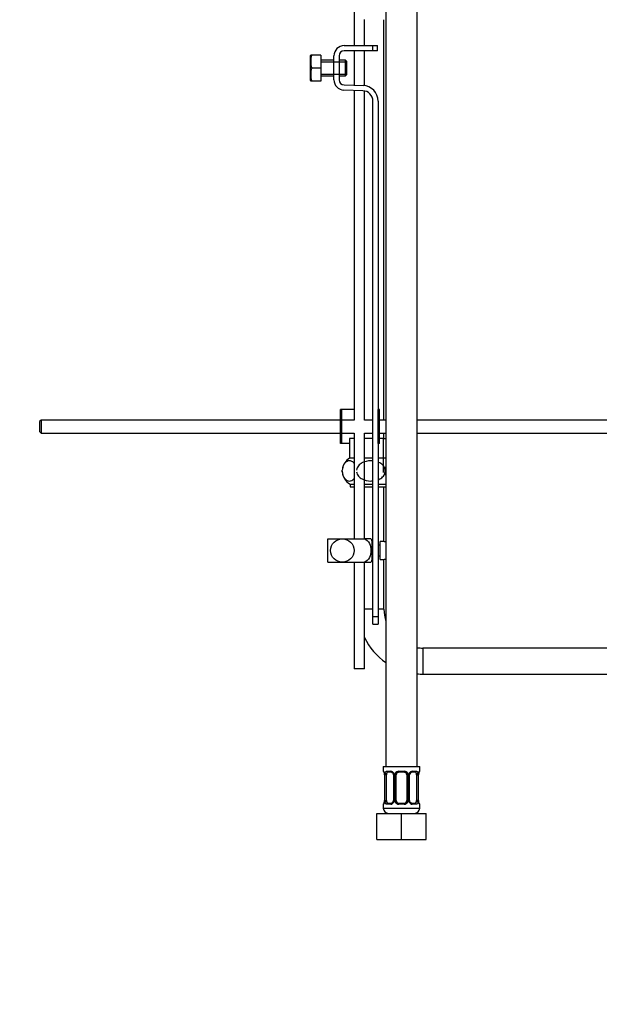
# Model space of a CAD drawing. Units: millimetres. Extents: x 0 to 1416, y 0 to 2026.
# Drawn here: x 980 to 1203, y 844 to 1223 of the extents above; entities that cross this region are included whole.
import ezdxf
from ezdxf import colors
from ezdxf.entities.mleader import LeaderData, LeaderLine
from ezdxf.math import Vec2, Vec3

# ---------------------------------------------------------------- set-up
doc = ezdxf.new("R2010")
doc.units = ezdxf.units.MM
doc.layers.add('DV3_Défaut', color=7, linetype='Continuous')
doc.layers.add('Défaut', color=7, linetype='Continuous')

# ---------------------------------------------------------------- blocks, each defined once
blk = doc.blocks.new('_DOT')
at = {"color": 0}
blk.add_line((0, 0), (-1, 0), dxfattribs=at)
at = {"color": 0, "const_width": 0.333}
blk.add_lwpolyline([(-0.1665, 0, 1), (0.1665, 0, 1)], format="xyb", close=True, dxfattribs=at)
blk = doc.blocks.new('SE2')
at = {"layer": 'DV3_Défaut', "color": 7, "linetype": 'Continuous'}
for p, q in [((1108.72, 1257.71), (1108.72, 1212.71)), ((1120.96, 1239.71), (1120.96, 935.71)), ((1132.96, 935.71), (1132.96, 1239.71)), ((1112.72, 1212.71), (1112.72, 1222.71)), ((1120.2, 1068.85), (1120.2, 1222.6)), ((1104.99, 1212.71), (1115.98, 1212.71)), ((1115.98, 1210.71), (1104.99, 1210.71)), ((1108.72, 1210.71), (1108.72, 1197.46)), ((1112.72, 1197.31), (1112.72, 1210.71)), ((1115.98, 1212.71), (1117.72, 1212.71)), ((1115.98, 1210.71), (1115.98, 1212.71)), ((1117.72, 1210.71), (1115.98, 1210.71)), ((1117.72, 1210.71), (1117.72, 1212.71)), ((1092.1, 1209.09), (1091.99, 1208.84)), ((1091.99, 1199.34), (1091.99, 1208.84)), ((1092.47, 1209.09), (1092.1, 1209.09)), ((1095.99, 1209.09), (1092.47, 1209.09)), ((1095.99, 1209.09), (1095.99, 1204.09)), ((1100.99, 1207.09), (1095.99, 1207.09)), ((1100.99, 1199.59), (1100.99, 1208.71)), ((1102.99, 1208.71), (1102.99, 1199.59)), ((1105.49, 1207.09), (1102.99, 1207.09)), ((1105.49, 1201.09), (1105.49, 1207.09)), ((1105.99, 1206.59), (1105.49, 1207.09)), ((1095.99, 1204.09), (1092.47, 1204.09)), ((1095.99, 1206.47), (1100.99, 1206.47)), ((1095.99, 1204.09), (1095.99, 1199.09)), ((1100.99, 1206.47), (1105.99, 1206.47)), ((1105.99, 1201.59), (1105.99, 1206.59)), ((1091.99, 1199.34), (1092.1, 1199.09)), ((1095.99, 1201.7), (1100.99, 1201.7)), ((1095.99, 1201.09), (1100.99, 1201.09)), ((1100.99, 1201.7), (1105.99, 1201.7)), ((1102.99, 1201.09), (1105.49, 1201.09)), ((1105.49, 1201.09), (1105.99, 1201.59)), ((1092.47, 1199.09), (1092.1, 1199.09)), ((1095.99, 1199.09), (1092.47, 1199.09)), ((1112.11, 1195.35), (1104.86, 1195.59)), ((1104.92, 1197.59), (1112.17, 1197.35)), ((1108.72, 1195.46), (1108.72, 1068.85)), ((1112.72, 1068.85), (1112.72, 1195.29)), ((1115.98, 993.35), (1115.98, 1191.36)), ((1117.98, 1191.36), (1117.98, 1072.85)), ((1103.98, 1072.85), (1103.48, 1072.85)), ((1103.48, 1059.85), (1103.48, 1072.85)), ((1108.72, 1072.85), (1103.98, 1072.85)), ((1103.98, 1059.85), (1103.98, 1072.85)), ((1118.48, 1072.85), (1117.98, 1072.85)), ((1117.98, 1059.85), (1117.98, 1072.85)), ((1118.48, 1059.85), (1118.48, 1072.85)), ((988.58, 1068.85), (987.98, 1068.25)), ((987.98, 1068.25), (987.98, 1064.45)), ((988.58, 1068.85), (988.58, 1063.85)), ((1103.48, 1068.85), (988.58, 1068.85)), ((1108.72, 1068.85), (1103.98, 1068.85)), ((1115.98, 1068.85), (1112.72, 1068.85)), ((1120.96, 1068.85), (1118.48, 1068.85)), ((1259.58, 1068.85), (1132.96, 1068.85)), ((987.98, 1064.45), (988.58, 1063.85)), ((988.58, 1063.85), (1103.48, 1063.85)), ((1103.98, 1063.85), (1108.72, 1063.85)), ((1108.72, 1063.85), (1108.72, 1023.21)), ((1112.72, 1063.85), (1115.98, 1063.85)), ((1112.72, 1023.21), (1112.72, 1063.85)), ((1118.48, 1063.85), (1120.96, 1063.85)), ((1120.2, 1061.71), (1120.2, 1063.85)), ((1132.96, 1063.85), (1259.58, 1063.85)), ((1103.98, 1059.85), (1103.48, 1059.85)), ((1106.95, 1059.85), (1103.98, 1059.85)), ((1108.72, 1061.71), (1106.95, 1061.71)), ((1106.95, 1061.71), (1106.95, 1054.2)), ((1115.98, 1061.71), (1112.72, 1061.71)), ((1118.48, 1059.85), (1117.98, 1059.85)), ((1117.98, 1059.85), (1117.98, 993.35)), ((1119.94, 1061.71), (1118.48, 1061.71)), ((1119.94, 1061.71), (1120.96, 1061.71)), ((1119.94, 1061.71), (1119.94, 1048.71)), ((1108.72, 1054.21), (1106.97, 1054.21)), ((1115.98, 1054.21), (1112.72, 1054.21)), ((1120.96, 1054.21), (1117.98, 1054.21)), ((1104.23, 1048.93), (1104.23, 1049.63)), ((1120.68, 1048.93), (1120.68, 1049.63)), ((1107.2, 1044.21), (1108.72, 1044.21)), ((1107.2, 1044.21), (1107.2, 1043.21)), ((1112.72, 1044.21), (1115.98, 1044.21)), ((1117.98, 1044.21), (1120.96, 1044.21)), ((1107.2, 1043.21), (1108.72, 1043.21)), ((1112.72, 1043.21), (1115.98, 1043.21)), ((1117.98, 1043.21), (1120.96, 1043.21)), ((1120.2, 1022.21), (1120.2, 1043.21)), ((1098.72, 1023.21), (1104.22, 1023.21)), ((1098.72, 1014.21), (1098.72, 1023.21)), ((1104.22, 1023.21), (1112.58, 1023.21)), ((1115.23, 1023.21), (1112.58, 1023.21)), ((1115.72, 1015.21), (1115.72, 1022.21)), ((1118.72, 1015.21), (1118.72, 1022.21)), ((1120.32, 1022.21), (1118.72, 1022.21)), ((1120.32, 1022.18), (1120.32, 1022.21)), ((1120.32, 1022.18), (1120.96, 1022.18)), ((1115.98, 1020.71), (1115.72, 1020.71)), ((1118.72, 1020.71), (1117.98, 1020.71)), ((1098.72, 1014.21), (1104.22, 1014.21)), ((1104.22, 1014.21), (1112.58, 1014.21)), ((1108.72, 1014.21), (1108.72, 973.21)), ((1112.58, 1014.21), (1115.23, 1014.21)), ((1112.72, 973.21), (1112.72, 1014.21)), ((1115.72, 1016.71), (1115.98, 1016.71)), ((1117.98, 1016.71), (1118.72, 1016.71)), ((1118.72, 1015.21), (1120.32, 1015.21)), ((1120.2, 996.21), (1120.2, 1015.21)), ((1120.32, 1015.25), (1120.32, 1015.21)), ((1120.96, 1015.25), (1120.32, 1015.25)), ((1115.98, 996.21), (1112.72, 996.21)), ((1120.2, 996.21), (1117.98, 996.21)), ((1115.98, 990.47), (1115.98, 993.35)), ((1115.98, 993.35), (1117.98, 993.35)), ((1117.98, 993.35), (1117.98, 990.47)), ((1115.98, 990.47), (1117.98, 990.47)), ((1135.2, 981.21), (1135.2, 971.21)), ((1284.08, 981.21), (1135.2, 981.21)), ((1112.72, 973.21), (1108.72, 973.21)), ((1135.2, 971.21), (1284.08, 971.21)), ((1119.96, 935.71), (1133.96, 935.71)), ((1119.96, 935.71), (1119.96, 933.91)), ((1133.96, 933.91), (1133.96, 935.71)), ((1120.05, 933.91), (1119.96, 933.91)), ((1120.44, 932.51), (1120.41, 932.51)), ((1120.41, 932.51), (1120.41, 922.64)), ((1120.44, 932.51), (1120.44, 922.64)), ((1120.55, 922.64), (1120.55, 932.51)), ((1121.17, 932.51), (1120.55, 932.51)), ((1121.17, 922.64), (1121.17, 932.51)), ((1121.32, 933.91), (1122.82, 933.91)), ((1123.06, 933.51), (1121.64, 933.51)), ((1123.91, 932.51), (1124.15, 932.51)), ((1123.91, 932.51), (1123.91, 922.64)), ((1124.15, 932.51), (1124.15, 922.64)), ((1124.42, 922.64), (1124.42, 932.51)), ((1124.96, 932.51), (1124.42, 932.51)), ((1124.96, 922.64), (1124.96, 932.51)), ((1125.9, 933.91), (1128.02, 933.91)), ((1127.96, 933.51), (1125.96, 933.51)), ((1128.96, 932.51), (1128.96, 922.64)), ((1128.96, 932.51), (1129.51, 932.51)), ((1129.51, 932.51), (1129.51, 922.64)), ((1129.78, 922.64), (1129.78, 932.51)), ((1130.02, 932.51), (1129.78, 932.51)), ((1130.02, 922.64), (1130.02, 932.51)), ((1132.28, 933.51), (1130.87, 933.51)), ((1131.11, 933.91), (1132.61, 933.91)), ((1132.76, 932.51), (1132.76, 922.64)), ((1132.76, 932.51), (1133.37, 932.51)), ((1133.37, 932.51), (1133.37, 922.64)), ((1133.49, 922.64), (1133.49, 932.51)), ((1133.49, 932.51), (1133.51, 932.51)), ((1133.51, 922.64), (1133.51, 932.51)), ((1133.88, 933.91), (1133.96, 933.91)), ((1119.96, 921.24), (1120.05, 921.24)), ((1119.96, 921.24), (1119.96, 919.71)), ((1119.96, 919.71), (1133.96, 919.71)), ((1120.41, 922.64), (1120.44, 922.64)), ((1120.55, 922.64), (1121.17, 922.64)), ((1122.82, 921.24), (1121.32, 921.24)), ((1121.64, 921.64), (1123.06, 921.64)), ((1124.15, 922.64), (1123.91, 922.64)), ((1124.42, 922.64), (1124.96, 922.64)), ((1128.02, 921.24), (1125.9, 921.24)), ((1125.96, 921.64), (1127.96, 921.64)), ((1129.51, 922.64), (1128.96, 922.64)), ((1129.78, 922.64), (1130.02, 922.64)), ((1130.87, 921.64), (1132.28, 921.64)), ((1132.61, 921.24), (1131.11, 921.24)), ((1133.37, 922.64), (1132.76, 922.64)), ((1133.51, 922.64), (1133.49, 922.64)), ((1133.96, 921.24), (1133.88, 921.24)), ((1133.96, 919.71), (1133.96, 921.24)), ((1117.46, 917.71), (1126.96, 917.71)), ((1117.46, 907.71), (1117.46, 917.71)), ((1126.96, 917.71), (1136.46, 917.71)), ((1126.96, 907.71), (1126.96, 917.71)), ((1136.46, 907.71), (1136.46, 917.71)), ((1117.46, 907.71), (1126.96, 907.71)), ((1126.96, 907.71), (1136.46, 907.71))]:
    blk.add_line(p, q, dxfattribs=at)
blk.add_circle((1104.22, 1018.71), 4.5, dxfattribs=at)
for centre, radius, start, end in [((1104.99, 1208.71), 4, 90, 180), ((1104.99, 1208.71), 2, 90, 180), ((1100.9, 1206.59), 8.8, 163.49, 196.51), ((1100.9, 1201.59), 8.8, 163.49, 196.51), ((1104.99, 1199.59), 4, 180, 268.1417), ((1104.99, 1199.59), 2, 180, 268.1417), ((1111.98, 1191.36), 6, 0, 88.1417), ((1111.98, 1191.36), 4, 0, 88.1417), ((1110.01, 1049.28), 5.8, 121.6717, 172.2728), ((1110.01, 1049.28), 5.8, 181.1626, 240.9319), ((1110.01, 1049.28), 5.8, 172.2728, 173.0679), ((1111.56, 1020.81), 4.39, 18.6358, 33.2071), ((1111.56, 1016.62), 4.39, 326.7706, 341.3642), ((1135.2, 996.21), 15, 180, 198.3919), ((1135.2, 996.21), 25, 205.9389, 235.2949), ((1135.2, 996.21), 15, 261.4356, 270), ((1135.2, 996.21), 25, 264.8737, 270), ((1120.36, 933.91), 0.4, 180, 250.7359), ((1117.09, 932.52), 3.35, 8.1449, 10.2708), ((1117.8, 932.58), 2.62, 358.5948, 8.0877), ((1117.09, 932.52), 3.35, 359.8705, 8.1449), ((1123.33, 932.53), 2.78, 167.8078, 180.3687), ((1122.76, 932.53), 1.39, 25.1473, 87.3249), ((1123.17, 932.56), 0.746, 356.1555, 30.5998), ((1122.77, 932.52), 1.38, 359.8791, 25.9211), ((1125.76, 932.52), 1.34, 153.3511, 180.1815), ((1125.89, 932.42), 1.49, 89.2905, 152.1251), ((1125.96, 932.51), 1, 154.4167, 180), ((1125.96, 932.51), 1, 90, 154.4167), ((1127.96, 932.51), 1, 25.5833, 90), ((1128.04, 932.42), 1.49, 27.8747, 90.7097), ((1127.96, 932.51), 1, 0, 25.5833), ((1128.17, 932.52), 1.34, 359.817, 26.6505), ((1131.16, 932.52), 1.38, 154.0799, 180.1199), ((1131.17, 932.53), 1.39, 92.6748, 154.853), ((1130.78, 932.57), 0.757, 150.521, 184.5435), ((1130.93, 932.64), 0.864, 93.5719, 159.4838), ((1130.6, 932.53), 2.78, 359.628, 12.1955), ((1136.84, 932.52), 3.35, 169.7304, 180.1284), ((1135.84, 932.58), 2.32, 168.6305, 181.7594), ((1134.46, 932.95), 0.903, 161.6469, 173.94), ((1133.56, 933.91), 0.4, 303.7613, 0), ((1120.36, 921.24), 0.4, 123.7613, 180), ((1121.96, 919.71), 2, 180, 270), ((1119.47, 922.2), 0.903, 341.6478, 353.9406), ((1118.09, 922.57), 2.32, 348.6282, 1.7587), ((1117.09, 922.63), 3.35, 349.7304, 0.1284), ((1123.33, 922.62), 2.78, 179.628, 192.1955), ((1122.76, 922.62), 1.39, 272.6748, 334.853), ((1123, 922.51), 0.864, 273.5723, 339.4827), ((1123.15, 922.58), 0.756, 330.5088, 4.5402), ((1122.77, 922.64), 1.38, 334.0799, 0.1199), ((1125.76, 922.63), 1.34, 179.817, 206.6505), ((1125.89, 922.73), 1.49, 207.8747, 270.7097), ((1125.96, 922.64), 1, 180, 205.5833), ((1125.96, 922.64), 1, 205.5833, 270), ((1127.96, 922.64), 1, 270, 334.4167), ((1128.04, 922.73), 1.49, 269.2905, 332.1251), ((1127.96, 922.64), 1, 334.4167, 0), ((1128.17, 922.63), 1.34, 333.3511, 0.1815), ((1131.16, 922.64), 1.38, 179.8791, 205.9211), ((1131.17, 922.62), 1.39, 205.1473, 267.3249), ((1130.76, 922.59), 0.746, 176.1123, 210.6066), ((1131.96, 919.71), 2, 270, 0), ((1130.6, 922.62), 2.78, 347.8078, 0.3687), ((1136.83, 922.63), 3.35, 179.8705, 190.2708), ((1136.13, 922.57), 2.61, 178.5799, 188.0925), ((1135.86, 922.59), 2.35, 189.461, 191.8748), ((1133.56, 921.24), 0.4, 0, 70.7359)]:
    blk.add_arc(centre, radius, start, end, dxfattribs=at)
for centre, major_axis, ratio, start_param, end_param in [((1120.44, 933.91), (0, -0.4), 0.988455, 4.712389, 5.695268), ((1120.76, 933.12), (0.394, 0.069), 0.426558, 2.752818, 3.151049), ((1120.98, 933.12), (0.391, -0.084), 0.411702, 3.62283, 5.508006), ((1121.87, 932.51), (0, -1), 0.707107, 4.265876, 4.712389), ((1121.87, 932.51), (0, -1), 0.707107, 3.141593, 4.265876), ((1121.64, 933.91), (0, -0.4), 0.806081, 4.712389, 6.283185), ((1123.06, 933.91), (0, -0.4), 0.591806, 4.712389, 6.283185), ((1124.18, 933.12), (0.363, 0.168), 0.191543, 1.963754, 3.156635), ((1124.7, 933.12), (0.361, -0.173), 0.155676, 4.398009, 6.283185), ((1125.96, 933.91), (0, -0.4), 0.151515, 4.712389, 6.283185), ((1127.96, 933.91), (0, -0.4), 0.151515, 0, 1.570796), ((1129.23, 933.12), (-0.361, -0.173), 0.155676, 0, 1.885177), ((1129.75, 933.12), (-0.363, 0.168), 0.191543, 3.1259, 4.319431), ((1130.87, 933.91), (0, -0.4), 0.591806, 0, 1.570796), ((1132.06, 932.51), (0, 1), 0.707107, 5.158902, 6.283185), ((1132.28, 933.91), (0, -0.4), 0.806081, 0, 1.570796), ((1132.95, 933.12), (-0.391, -0.084), 0.411702, 0.775179, 2.660356), ((1132.06, 932.51), (0, 1), 0.707107, 4.712389, 5.158902), ((1133.16, 933.12), (-0.394, 0.069), 0.426558, 3.106278, 3.530367), ((1133.49, 933.91), (0, -0.4), 0.988455, 0.668892, 1.570796), ((1120.44, 921.24), (0, -0.4), 0.988455, 3.804771, 4.712389), ((1120.76, 922.03), (0.394, -0.069), 0.426558, 3.107642, 3.530367), ((1120.98, 922.03), (-0.391, -0.084), 0.411702, 3.916772, 5.801948), ((1121.87, 922.64), (0, -1), 0.707107, 4.712389, 5.158902), ((1121.87, 922.64), (0, -1), 0.707107, 5.158902, 6.283185), ((1121.64, 921.24), (0, -0.4), 0.806081, 3.141593, 4.712389), ((1123.06, 921.24), (0, -0.4), 0.591806, 3.141593, 4.712389), ((1124.18, 922.03), (0.363, -0.168), 0.191543, 3.122375, 4.319431), ((1124.7, 922.03), (-0.361, -0.173), 0.155676, 3.141593, 5.026769), ((1125.96, 921.24), (0, -0.4), 0.151515, 3.141593, 4.712389), ((1127.96, 921.24), (0, -0.4), 0.151515, 1.570796, 3.141593), ((1129.23, 922.03), (0.361, -0.173), 0.155676, 1.256416, 3.141593), ((1129.75, 922.03), (-0.363, -0.168), 0.191543, 1.963754, 3.164858), ((1130.87, 921.24), (0, -0.4), 0.591806, 1.570796, 3.141593), ((1132.06, 922.64), (0, 1), 0.707107, 3.141593, 4.265876), ((1132.28, 921.24), (0, -0.4), 0.806081, 1.570796, 3.141593), ((1132.06, 922.64), (0, 1), 0.707107, 4.265876, 4.712389), ((1132.95, 922.03), (0.391, -0.084), 0.411702, 0.481237, 2.366414), ((1133.16, 922.03), (-0.394, -0.069), 0.426558, 2.752818, 3.168152), ((1133.49, 921.24), (0, -0.4), 0.988455, 1.570796, 2.479694)]:
    blk.add_ellipse(centre, major_axis=major_axis, ratio=ratio, start_param=start_param, end_param=end_param, dxfattribs=at)
for points, knots in [([(1108.73, 1052.3), (1108.71, 1052.32), (1108.7, 1052.34), (1108.16, 1052.92), (1107.56, 1053.15), (1106.38, 1053.15), (1105.79, 1052.92), (1105, 1052.08), (1104.76, 1051.71), (1104.39, 1050.78), (1104.26, 1050.23), (1104.23, 1049.63)], [0, 0, 0, 0, 0.0108556, 0.0108556, 0.3405704, 0.3405704, 0.6702852, 0.6702852, 0.8351426, 0.8351426, 1, 1, 1, 1]), ([(1115.99, 1053.12), (1115.72, 1053.14), (1115.46, 1053.15), (1114.02, 1053.15), (1112.83, 1052.92), (1111.26, 1052.07), (1110.78, 1051.7), (1110.04, 1050.78), (1109.79, 1050.22), (1109.71, 1049.63)], [0, 0, 0, 0, 0.10096, 0.10096, 0.55048, 0.55048, 0.77524, 0.77524, 1, 1, 1, 1]), ([(1120.68, 1049.63), (1120.61, 1050.23), (1120.35, 1050.78), (1119.61, 1051.71), (1119.14, 1052.08), (1118.41, 1052.47), (1118.21, 1052.56), (1118.01, 1052.64)], [0, 0, 0, 0, 0.421262, 0.421262, 0.842524, 0.842524, 1, 1, 1, 1]), ([(1104.23, 1048.93), (1104.26, 1048.33), (1104.39, 1047.78), (1104.76, 1046.86), (1105, 1046.49), (1105.78, 1045.64), (1106.38, 1045.41), (1107.56, 1045.41), (1108.15, 1045.64), (1108.69, 1046.22), (1108.7, 1046.23), (1108.72, 1046.25)], [0, 0, 0, 0, 0.165246, 0.165246, 0.330492, 0.330492, 0.660985, 0.660985, 0.991477, 0.991477, 1, 1, 1, 1]), ([(1109.71, 1048.93), (1109.78, 1048.34), (1110.04, 1047.78), (1110.79, 1046.85), (1111.27, 1046.48), (1112.83, 1045.64), (1114.02, 1045.41), (1115.47, 1045.41), (1115.73, 1045.42), (1115.99, 1045.45)], [0, 0, 0, 0, 0.225157, 0.225157, 0.450313, 0.450313, 0.900626, 0.900626, 1, 1, 1, 1]), ([(1117.98, 1045.91), (1118.2, 1046), (1118.41, 1046.09), (1119.13, 1046.48), (1119.61, 1046.85), (1120.35, 1047.78), (1120.61, 1048.34), (1120.68, 1048.93)], [0, 0, 0, 0, 0.163678, 0.163678, 0.581839, 0.581839, 1, 1, 1, 1]), ([(1112.58, 1023.21), (1113.47, 1022.91), (1114.19, 1022.22), (1115.06, 1020.57), (1115.23, 1019.63), (1115.23, 1017.77), (1115.05, 1016.84), (1114.18, 1015.2), (1113.46, 1014.51), (1112.58, 1014.21)], [0, 0, 0, 0, 0.25, 0.25, 0.5, 0.5, 0.75, 0.75, 1, 1, 1, 1]), ([(1120.05, 933.91), (1120.07, 933.91), (1120.09, 933.9), (1120.15, 933.82), (1120.18, 933.77), (1120.24, 933.63), (1120.28, 933.55), (1120.34, 933.35), (1120.37, 933.24), (1120.39, 933.12)], [0, 0, 0, 0, 0.25, 0.25, 0.5, 0.5, 0.75, 0.75, 1, 1, 1, 1]), ([(1120.19, 933.62), (1120.19, 933.62), (1120.2, 933.61), (1120.24, 933.53), (1120.31, 933.35), (1120.34, 933.17), (1120.37, 933.05)], [0, 0, 0, 0, 0.126874, 0.332553, 0.638614, 1, 1, 1, 1]), ([(1120.62, 933.12), (1120.65, 933.24), (1120.68, 933.35), (1120.77, 933.55), (1120.83, 933.63), (1120.95, 933.77), (1121.01, 933.82), (1121.16, 933.89), (1121.24, 933.91), (1121.32, 933.91)], [0, 0, 0, 0, 0.25, 0.25, 0.5, 0.5, 0.75, 0.75, 1, 1, 1, 1]), ([(1121.64, 933.51), (1121.59, 933.51), (1121.54, 933.5), (1121.45, 933.45), (1121.41, 933.41), (1121.31, 933.26), (1121.26, 933.12), (1121.24, 932.95)], [0, 0, 0, 0, 0.25, 0.25, 0.5, 0.5, 1, 1, 1, 1]), ([(1123.07, 933.51), (1123.09, 933.51), (1123.18, 933.51), (1123.4, 933.43), (1123.66, 933.23), (1123.76, 933.04), (1123.81, 932.94)], [0, 0, 0, 0, 0.077316, 0.407641, 0.755385, 1, 1, 1, 1]), ([(1132.69, 932.95), (1132.68, 933.03), (1132.66, 933.11), (1132.61, 933.25), (1132.58, 933.31), (1132.48, 933.46), (1132.39, 933.51), (1132.28, 933.51)], [0, 0, 0, 0, 0.25, 0.25, 0.5, 0.5, 1, 1, 1, 1]), ([(1132.61, 933.91), (1132.69, 933.91), (1132.77, 933.9), (1132.91, 933.82), (1132.98, 933.77), (1133.1, 933.63), (1133.16, 933.55), (1133.25, 933.35), (1133.28, 933.24), (1133.31, 933.12)], [0, 0, 0, 0, 0.25, 0.25, 0.5, 0.5, 0.75, 0.75, 1, 1, 1, 1]), ([(1133.54, 933.12), (1133.56, 933.24), (1133.59, 933.35), (1133.65, 933.55), (1133.69, 933.63), (1133.75, 933.77), (1133.78, 933.82), (1133.84, 933.89), (1133.86, 933.91), (1133.88, 933.91)], [0, 0, 0, 0, 0.25, 0.25, 0.5, 0.5, 0.75, 0.75, 1, 1, 1, 1]), ([(1133.6, 933.23), (1133.62, 933.32), (1133.66, 933.47), (1133.72, 933.59), (1133.74, 933.62), (1133.74, 933.62), (1133.74, 933.62)], [0, 0, 0, 0, 0.362331, 0.765722, 0.99371, 1, 1, 1, 1]), ([(1120.39, 922.03), (1120.37, 921.91), (1120.34, 921.8), (1120.28, 921.6), (1120.24, 921.52), (1120.18, 921.38), (1120.15, 921.33), (1120.09, 921.26), (1120.07, 921.24), (1120.05, 921.24)], [0, 0, 0, 0, 0.25, 0.25, 0.5, 0.5, 0.75, 0.75, 1, 1, 1, 1]), ([(1120.33, 921.92), (1120.31, 921.83), (1120.27, 921.68), (1120.21, 921.56), (1120.19, 921.53), (1120.19, 921.53), (1120.19, 921.53)], [0, 0, 0, 0, 0.362331, 0.765722, 0.99371, 1, 1, 1, 1]), ([(1121.32, 921.24), (1121.24, 921.24), (1121.16, 921.26), (1121.01, 921.33), (1120.95, 921.38), (1120.83, 921.52), (1120.77, 921.6), (1120.68, 921.8), (1120.65, 921.91), (1120.62, 922.03)], [0, 0, 0, 0, 0.25, 0.25, 0.5, 0.5, 0.75, 0.75, 1, 1, 1, 1]), ([(1121.24, 922.21), (1121.25, 922.12), (1121.27, 922.04), (1121.32, 921.9), (1121.35, 921.84), (1121.45, 921.69), (1121.54, 921.64), (1121.64, 921.64)], [0, 0, 0, 0, 0.25, 0.25, 0.5, 0.5, 1, 1, 1, 1]), ([(1130.86, 921.64), (1130.84, 921.64), (1130.75, 921.64), (1130.53, 921.72), (1130.27, 921.92), (1130.17, 922.11), (1130.12, 922.21)], [0, 0, 0, 0, 0.077377, 0.407965, 0.755986, 1, 1, 1, 1]), ([(1132.28, 921.64), (1132.34, 921.64), (1132.39, 921.65), (1132.48, 921.7), (1132.51, 921.74), (1132.62, 921.89), (1132.66, 922.03), (1132.69, 922.21)], [0, 0, 0, 0, 0.25, 0.25, 0.5, 0.5, 1, 1, 1, 1]), ([(1133.31, 922.03), (1133.28, 921.91), (1133.25, 921.8), (1133.16, 921.6), (1133.1, 921.52), (1132.98, 921.38), (1132.92, 921.33), (1132.77, 921.26), (1132.69, 921.24), (1132.61, 921.24)], [0, 0, 0, 0, 0.25, 0.25, 0.5, 0.5, 0.75, 0.75, 1, 1, 1, 1]), ([(1133.88, 921.24), (1133.86, 921.24), (1133.84, 921.26), (1133.78, 921.33), (1133.75, 921.38), (1133.69, 921.52), (1133.65, 921.6), (1133.59, 921.8), (1133.56, 921.91), (1133.54, 922.03)], [0, 0, 0, 0, 0.25, 0.25, 0.5, 0.5, 0.75, 0.75, 1, 1, 1, 1]), ([(1133.74, 921.53), (1133.74, 921.53), (1133.73, 921.55), (1133.69, 921.62), (1133.62, 921.8), (1133.58, 921.98), (1133.56, 922.1)], [0, 0, 0, 0, 0.126932, 0.332703, 0.638903, 1, 1, 1, 1])]:
    blk.add_open_spline(points, degree=3, knots=knots, dxfattribs=at)
for points in [[(1120.95, 1051.01), (1120.81, 1050.6), (1120.71, 1050.13), (1120.68, 1049.63)], [(1120.68, 1048.93), (1120.71, 1048.43), (1120.81, 1047.95), (1120.95, 1047.54)]]:
    blk.add_open_spline(points, degree=3, dxfattribs=at)

msp = doc.modelspace()

# ---------------------------------------------------------------- block references
at = {"layer": 'Défaut'}
msp.add_blockref('SE2', (0, 0), dxfattribs=at)

# ---------------------------------------------------------------- leaders
at = {"layer": 'Défaut', "color": 7, "linetype": 'Continuous'}
ml = msp.add_multileader_mtext('Standard', dxfattribs=at)
ml.set_content('{\\pxsm0.9;\\fSolid Edge ISO|b1||i0||c0|p34;\\W1.;14/11/2017\\P}', color=256)
ml.set_leader_properties()
ml.set_arrow_properties(name='DOT')
ml.build(insert=Vec2(0, 0))
ml.multileader.update_dxf_attribs({"leader_type": 0, "dogleg_length": 0, "arrow_head_size": 12})
ctx = ml.context
ctx.base_point, ctx.char_height, ctx.arrow_head_size, ctx.landing_gap_size = Vec3(1111.05, 2019.21), 12, 12, 4.2
notes = []
notes.append((ctx, [(0, (0, 0, 0), (0, 0), (1, 0), 1, [])]))
ctx.mtext.insert = Vec3(1113.05, 2025.33)
for ctx, leaders in notes:
    for number, flags, end, landing, length, lines in leaders:
        leader = LeaderData()
        leader.index, (leader.has_last_leader_line, leader.has_dogleg_vector, leader.attachment_direction) = number, flags
        leader.last_leader_point, leader.dogleg_vector, leader.dogleg_length = Vec3(end), Vec3(landing), length
        for number, points, colour, breaks in lines:
            line = LeaderLine()
            line.index, line.vertices, line.color, line.breaks = number, Vec3.list(points), colors.encode_raw_color(colour), breaks
            leader.lines.append(line)
        ctx.leaders.append(leader)

doc.saveas('drawing.dxf')
